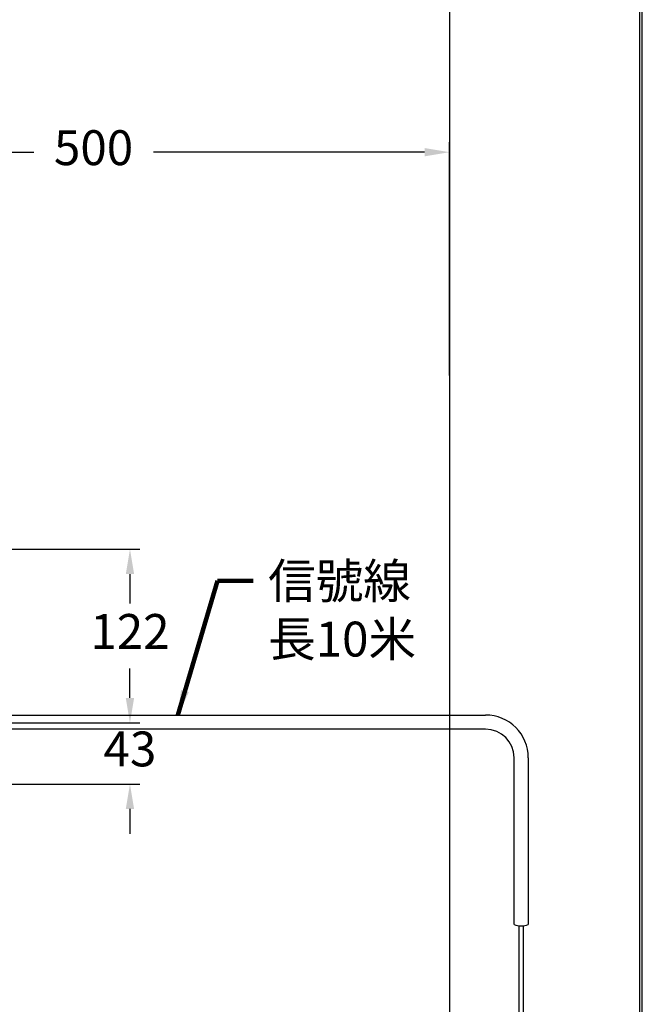
# Model space of a CAD drawing. Units: millimetres. Extents: x 1526 to 7449, y -5833 to 12317.
# Drawn here: x 7012 to 7449, y -4277 to -3585 of the extents above; entities that cross this region are included whole.
import ezdxf

# ---------------------------------------------------------------- set-up
doc = ezdxf.new("R2010")
doc.units = ezdxf.units.MM
doc.styles.get("Standard").update_dxf_attribs({"font": 'simplex.shx'})
doc.dimstyles.get("Standard").update_dxf_attribs({"dimtxt": 15, "dimasz": 15, "dimexe": 0, "dimexo": 20, "dimgap": 0, "dimtad": 2, "dimtih": 1, "dimtoh": 1, "dimdec": 4, "dimdsep": 46, "dimtxsty": 'Standard', "dimcen": 0.09, "dimadec": 0, "dimazin": 2, "dimtfac": 1, "dimtdec": 4, "dimtofl": 0, "dimtmove": 0, "dimatfit": 3, "dimfxl": 0, "dimtolj": 1, "dimtzin": 0, "dimarcsym": 0})

# ---------------------------------------------------------------- blocks, each defined once
blk = doc.blocks.new('*D48')
for p, q in [((7089.12, -4061.69), (7089.12, -4044.19)), ((6987.57, -4079.19), (7096.12, -4079.19)), ((6987.57, -4122.19), (7096.12, -4122.19)), ((7089.12, -4139.69), (7089.12, -4157.19))]:
    blk.add_line(p, q)
for points in [[(7086.2, -4061.69), (7092.04, -4061.69), (7089.12, -4079.19)], [(7086.2, -4139.69), (7092.04, -4139.69), (7089.12, -4122.19)]]:
    blk.add_solid(points)
at = {"layer": 'Defpoints', "color": 0}
for p in [(6980.57, -4079.19), (7089.12, -4079.19), (6980.57, -4122.19)]:
    blk.add_point(p, dxfattribs=at)
at = {"color": 2, "insert": (7089.12, -4100.69), "char_height": 24.5, "attachment_point": 5}
blk.add_mtext('43', dxfattribs=at)
blk = doc.blocks.new('*D49')
for p, q in [((6966.57, -3957.19), (7096.13, -3957.19)), ((7089.13, -3974.69), (7089.13, -3995.44)), ((7089.13, -4061.69), (7089.13, -4040.94)), ((6995.07, -4079.19), (7096.13, -4079.19))]:
    blk.add_line(p, q)
for points in [[(7086.22, -3974.69), (7092.05, -3974.69), (7089.13, -3957.19)], [(7086.22, -4061.69), (7092.05, -4061.69), (7089.13, -4079.19)]]:
    blk.add_solid(points)
at = {"layer": 'Defpoints', "color": 0}
for p in [(6959.57, -3957.19), (7089.13, -3957.19), (6988.07, -4079.19)]:
    blk.add_point(p, dxfattribs=at)
at = {"color": 2, "insert": (7089.13, -4018.19), "char_height": 24.5, "attachment_point": 5}
blk.add_mtext('122', dxfattribs=at)
blk = doc.blocks.new('*D63')
for p, q in [((6813.57, -3835.29), (6813.57, -3671.36)), ((7313.57, -3835.29), (7313.57, -3671.36)), ((6831.07, -3678.36), (7021.57, -3678.36)), ((7296.07, -3678.36), (7105.57, -3678.36))]:
    blk.add_line(p, q)
for points in [[(6831.07, -3675.45), (6831.07, -3681.28), (6813.57, -3678.36)], [(7296.07, -3675.45), (7296.07, -3681.28), (7313.57, -3678.36)]]:
    blk.add_solid(points)
at = {"layer": 'Defpoints', "color": 0}
for p in [(7313.57, -3678.36), (6813.57, -3842.29), (7313.57, -3842.29)]:
    blk.add_point(p, dxfattribs=at)
at = {"color": 2, "insert": (7063.57, -3678.36), "char_height": 24.5, "attachment_point": 5}
blk.add_mtext('500', dxfattribs=at)

msp = doc.modelspace()

# ---------------------------------------------------------------- linework, layer by layer
at = {"color": 5}
msp.add_line((7313.569, -3191.369), (7313.569, -5337.192), dxfattribs=at)
at = {"linetype": 'ByBlock'}
for p, q in [((6964.991, -4073.692), (7338.96, -4073.692)), ((7338.96, -4083.692), (6964.991, -4083.692)), ((7358.96, -4220.776), (7358.96, -4103.692)), ((7368.96, -4103.692), (7368.96, -4220.776))]:
    msp.add_line(p, q, dxfattribs=at)
at = {"lineweight": 30}
msp.add_lwpolyline([(5049.099, -5833.364), (7449.053, -5833.364), (7449.053, -2389.333), (5049.099, -2389.333)], close=True, dxfattribs=at)
at = {"color": 0}
msp.add_lwpolyline([(7447.255, -5438.632), (7447.255, -2391.13), (5050.896, -2391.13), (5050.896, -5438.632)], close=True, dxfattribs=at)
at = {"linetype": 'ByBlock'}
msp.add_lwpolyline([(7365.46, -4221.794), (7365.46, -4330.55), (7362.46, -4330.55), (7362.46, -4221.794)], dxfattribs=at)
for centre, radius, start, end in [((7338.96, -4103.692), 30, 0, 90), ((7338.96, -4103.692), 20, 0, 90), ((7363.96, -4210.119), 11.771, 244.863664, 295.136336)]:
    msp.add_arc(centre, radius, start, end, dxfattribs=at)

# ---------------------------------------------------------------- texts
at = {"color": 2, "insert": (7186.169, -3967.276), "char_height": 24.5, "width": 120.55247, "attachment_point": 1}
msp.add_mtext('信號線\\P長10米', dxfattribs=at)

# ---------------------------------------------------------------- dimensions: what is measured, and where the dimension line sits
dim = msp.add_linear_dim(base=(7313.569, -3678.364), p1=(6813.569, -3842.292), p2=(7313.569, -3842.292), dimstyle='Standard', override={"dimscale": 7, "dimtxt": 3.5, "dimasz": 2.5, "dimexe": 1, "dimexo": 1, "dimgap": 1.5, "dimtad": 0, "dimdec": 2, "dimcen": 0, "dimclrd": 256, "dimclre": 256, "dimclrt": 2, "dimtp": 0.1, "dimtm": 0.1, "dimtfac": 0.71, "dimtdec": 2, "dimtofl": 1, "dimatfit": 0, "dimtolj": 0, "dimtzin": 8, "dimlwd": 65535, "dimlwe": 65535})
dim.commit()
dim.dimension.update_dxf_attribs({"geometry": '*D63', "text_midpoint": (7063.569, -3678.364)})
dim = msp.add_linear_dim(base=(7089.134, -3957.192), p1=(6988.069, -4079.192), p2=(6959.569, -3957.192), angle=90, dimstyle='Standard', override={"dimscale": 7, "dimtxt": 3.5, "dimasz": 2.5, "dimexe": 1, "dimexo": 1, "dimgap": 1.5, "dimtad": 0, "dimdec": 2, "dimcen": 0, "dimclrd": 256, "dimclre": 256, "dimclrt": 2, "dimtp": 0.1, "dimtm": 0.1, "dimtfac": 0.71, "dimtdec": 2, "dimtofl": 1, "dimatfit": 0, "dimtolj": 0, "dimtzin": 8, "dimlwd": 65535, "dimlwe": 65535})
dim.commit()
dim.dimension.update_dxf_attribs({"geometry": '*D49', "text_midpoint": (7089.134, -4018.192)})
dim = msp.add_linear_dim(base=(7089.12, -4079.192), p1=(6980.569, -4122.192), p2=(6980.569, -4079.192), angle=90, dimstyle='Standard', override={"dimscale": 7, "dimtxt": 3.5, "dimasz": 2.5, "dimexe": 1, "dimexo": 1, "dimgap": 1.5, "dimtad": 0, "dimdec": 2, "dimcen": 0, "dimclrd": 256, "dimclre": 256, "dimclrt": 2, "dimtp": 0.1, "dimtm": 0.1, "dimtfac": 0.71, "dimtdec": 2, "dimtofl": 0, "dimatfit": 0, "dimtolj": 0, "dimtzin": 8, "dimlwd": 65535, "dimlwe": 65535})
dim.commit()
dim.dimension.update_dxf_attribs({"geometry": '*D48', "text_midpoint": (7089.12, -4100.692), "dimtype": 160})

# ---------------------------------------------------------------- leaders
at = {"annotation_type": 0, "has_hookline": 1, "hookline_direction": 0, "text_width": 113.506}
msp.add_leader([(7122.79, -4073.692), (7150.637, -3979.526), (7175.669, -3979.526)], dimstyle='Standard', override={"dimscale": 7, "dimtxt": 3.5, "dimasz": 2.5, "dimexe": 1, "dimexo": 1, "dimgap": 1.5, "dimtad": 0, "dimdec": 2, "dimcen": 0, "dimclrd": 256, "dimclre": 256, "dimclrt": 2, "dimtp": 0.1, "dimtm": 0.1, "dimtfac": 0.71, "dimtdec": 2, "dimtofl": 1, "dimatfit": 0, "dimtolj": 0, "dimtzin": 8, "dimlwd": 65535, "dimlwe": 65535}, dxfattribs=at)

doc.saveas('drawing.dxf')
